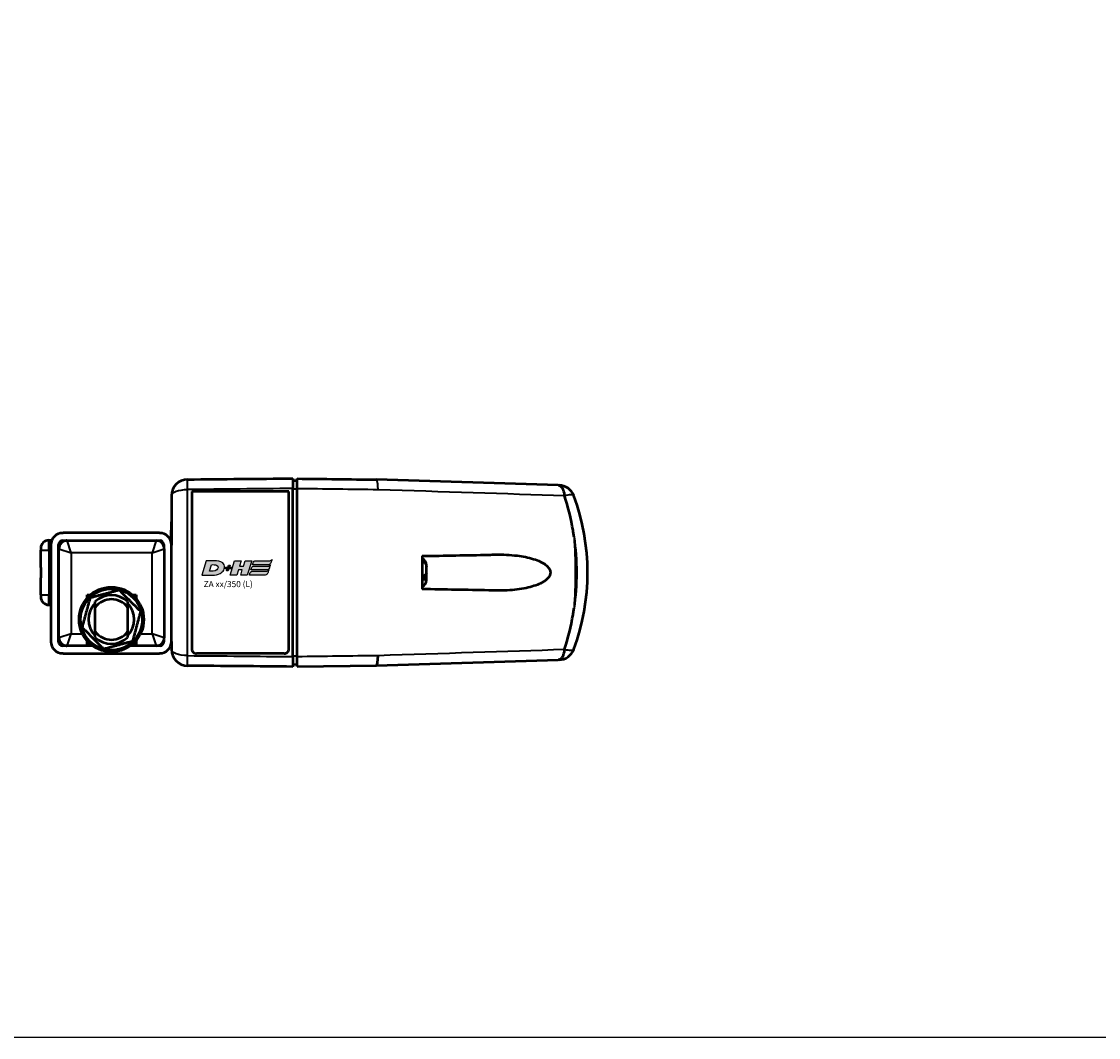
# Model space of a CAD drawing. Units: millimetres. Extents: x -3572 to -1571, y -1845 to 1756.
# Drawn here: x -2838 to -2572, y -1136 to -885 of the extents above; entities that cross this region are included whole.
import ezdxf

# ---------------------------------------------------------------- set-up
doc = ezdxf.new("R2010")
doc.units = ezdxf.units.MM
doc.layers.get('0').update_dxf_attribs({"lineweight": 25})
for name, color, linetype in [('DH_LOGO', 1, 'Continuous'), ('DH_RAHMEN', 124, 'Continuous'), ('DH_SCHRIFT', 2, 'Continuous')]:
    doc.layers.add(name, color=color, linetype=linetype)
doc.layers.add('Sichtbar (ISO)', color=7, linetype='Continuous', lineweight=50)
doc.layers.add('Sichtbar schmal (ISO)', color=3, linetype='Continuous', lineweight=35)
doc.styles.get("Standard").update_dxf_attribs({"font": 'monotxt.shx'})

# ---------------------------------------------------------------- blocks, each defined once
blk = doc.blocks.new('TYPBEZEICHNUNG (L)')
at = {"layer": 'DH_LOGO'}
h = blk.add_hatch(color=256, dxfattribs=at)
edge = h.paths.add_edge_path()
edge.add_spline(control_points=[(5.43, 1.25), (5.63, 1.65), (5.71, 2.13), (5.56, 2.55)], knot_values=[0.375, 0.375, 0.375, 0.375, 0.5, 0.5, 0.5, 0.5], degree=3, periodic=0)
edge.add_spline(control_points=[(5.56, 2.55), (5.23, 3.29), (4.36, 3.5), (3.62, 3.54)], knot_values=[0.5, 0.5, 0.5, 0.5, 0.625, 0.625, 0.625, 0.625], degree=3, periodic=0)
edge.add_spline(control_points=[(3.62, 3.54), (3.62, 3.54), (3.53, 3.54), (3.53, 3.54)], knot_values=[0.625, 0.625, 0.625, 0.625, 0.75, 0.75, 0.75, 0.75], degree=3, periodic=0)
edge.add_spline(control_points=[(3.53, 3.54), (3.53, 3.54), (1.1, 3.54), (1.1, 3.54)], knot_values=[0.75, 0.75, 0.75, 0.75, 0.875, 0.875, 0.875, 0.875], degree=3, periodic=0)
edge.add_spline(control_points=[(1.1, 3.54), (1.1, 3.54), (0, 0), (0, 0)], knot_values=[0.875, 0.875, 0.875, 0.875, 1, 1, 1, 1], degree=3, periodic=0)
edge.add_spline(control_points=[(0, 0), (0, 0), (2.61, 0), (2.61, 0)], knot_values=[0, 0, 0, 0, 0.125, 0.125, 0.125, 0.125], degree=3, periodic=0)
edge.add_spline(control_points=[(2.61, 0), (3.3, 0.01), (3.95, 0.1), (4.56, 0.42)], knot_values=[0.125, 0.125, 0.125, 0.125, 0.25, 0.25, 0.25, 0.25], degree=3, periodic=0)
edge.add_spline(control_points=[(4.56, 0.42), (4.93, 0.64), (5.22, 0.87), (5.43, 1.25)], knot_values=[0.25, 0.25, 0.25, 0.25, 0.375, 0.375, 0.375, 0.375], degree=3, periodic=0)
edge = h.paths.add_edge_path(flags=16)
edge.add_spline(control_points=[(3.67, 2.47), (4.21, 2.21), (4.04, 1.63), (3.68, 1.29)], knot_values=[0.25, 0.25, 0.25, 0.25, 0.5, 0.5, 0.5, 0.5], degree=3, periodic=0)
edge.add_spline(control_points=[(3.68, 1.29), (3.24, 0.87), (2.49, 0.96), (1.93, 0.96)], knot_values=[0.5, 0.5, 0.5, 0.5, 0.75, 0.75, 0.75, 0.75], degree=3, periodic=0)
edge.add_spline(control_points=[(1.93, 0.96), (1.93, 0.96), (2.44, 2.58), (2.44, 2.58)], knot_values=[0.75, 0.75, 0.75, 0.75, 1, 1, 1, 1], degree=3, periodic=0)
edge.add_spline(control_points=[(2.44, 2.58), (2.82, 2.58), (3.31, 2.62), (3.67, 2.47)], knot_values=[0, 0, 0, 0, 0.25, 0.25, 0.25, 0.25], degree=3, periodic=0)
h = blk.add_hatch(color=256, dxfattribs=at)
edge = h.paths.add_edge_path()
edge.add_spline(control_points=[(10, 1.29), (10, 1.29), (9.61, 0), (9.61, 0)], knot_values=[0.583333, 0.583333, 0.583333, 0.583333, 0.666667, 0.666667, 0.666667, 0.666667], degree=3, periodic=0)
edge.add_spline(control_points=[(9.61, 0), (9.61, 0), (11.23, 0), (11.23, 0)], knot_values=[0.5, 0.5, 0.5, 0.5, 0.583333, 0.583333, 0.583333, 0.583333], degree=3, periodic=0)
edge.add_spline(control_points=[(11.23, 0), (11.23, 0), (12.33, 3.54), (12.33, 3.54)], knot_values=[0.416667, 0.416667, 0.416667, 0.416667, 0.5, 0.5, 0.5, 0.5], degree=3, periodic=0)
edge.add_spline(control_points=[(12.33, 3.54), (12.33, 3.54), (10.71, 3.54), (10.71, 3.54)], knot_values=[0.333333, 0.333333, 0.333333, 0.333333, 0.416667, 0.416667, 0.416667, 0.416667], degree=3, periodic=0)
edge.add_spline(control_points=[(10.71, 3.54), (10.71, 3.54), (10.3, 2.25), (10.3, 2.25)], knot_values=[0.25, 0.25, 0.25, 0.25, 0.333333, 0.333333, 0.333333, 0.333333], degree=3, periodic=0)
edge.add_spline(control_points=[(10.3, 2.25), (10.3, 2.25), (9.34, 2.25), (9.34, 2.25)], knot_values=[0.166667, 0.166667, 0.166667, 0.166667, 0.25, 0.25, 0.25, 0.25], degree=3, periodic=0)
edge.add_spline(control_points=[(9.34, 2.25), (9.34, 2.25), (9.74, 3.54), (9.74, 3.54)], knot_values=[0.083333, 0.083333, 0.083333, 0.083333, 0.166667, 0.166667, 0.166667, 0.166667], degree=3, periodic=0)
edge.add_spline(control_points=[(9.74, 3.54), (9.74, 3.54), (8.11, 3.54), (8.11, 3.54)], knot_values=[0, 0, 0, 0, 0.083333, 0.083333, 0.083333, 0.083333], degree=3, periodic=0)
edge.add_spline(control_points=[(8.11, 3.54), (8.11, 3.54), (7.01, 0), (7.01, 0)], knot_values=[0.916667, 0.916667, 0.916667, 0.916667, 1, 1, 1, 1], degree=3, periodic=0)
edge.add_spline(control_points=[(7.01, 0), (7.01, 0), (8.64, 0), (8.64, 0)], knot_values=[0.833333, 0.833333, 0.833333, 0.833333, 0.916667, 0.916667, 0.916667, 0.916667], degree=3, periodic=0)
edge.add_spline(control_points=[(8.64, 0), (8.64, 0), (9.04, 1.29), (9.04, 1.29)], knot_values=[0.75, 0.75, 0.75, 0.75, 0.833333, 0.833333, 0.833333, 0.833333], degree=3, periodic=0)
edge.add_spline(control_points=[(9.04, 1.29), (9.04, 1.29), (10, 1.29), (10, 1.29)], knot_values=[0.666667, 0.666667, 0.666667, 0.666667, 0.75, 0.75, 0.75, 0.75], degree=3, periodic=0)
h = blk.add_hatch(color=256, dxfattribs=at)
edge = h.paths.add_edge_path()
edge.add_spline(control_points=[(12.54, 2.57), (12.54, 2.57), (16.48, 2.58), (16.48, 2.58)], knot_values=[0.875, 0.875, 0.875, 0.875, 1, 1, 1, 1], degree=3, periodic=0)
edge.add_spline(control_points=[(16.48, 2.58), (16.78, 2.58), (16.96, 2.79), (17.08, 3.05)], knot_values=[0.75, 0.75, 0.75, 0.75, 0.875, 0.875, 0.875, 0.875], degree=3, periodic=0)
edge.add_spline(control_points=[(17.08, 3.05), (17.2, 3.3), (17.28, 3.59), (17.37, 3.87)], knot_values=[0.625, 0.625, 0.625, 0.625, 0.75, 0.75, 0.75, 0.75], degree=3, periodic=0)
edge.add_spline(control_points=[(17.37, 3.87), (17.22, 3.75), (17.06, 3.55), (16.85, 3.54)], knot_values=[0.5, 0.5, 0.5, 0.5, 0.625, 0.625, 0.625, 0.625], degree=3, periodic=0)
edge.add_spline(control_points=[(16.85, 3.54), (16.85, 3.54), (13.35, 3.54), (13.35, 3.54)], knot_values=[0.375, 0.375, 0.375, 0.375, 0.5, 0.5, 0.5, 0.5], degree=3, periodic=0)
edge.add_spline(control_points=[(13.35, 3.54), (13.24, 3.54), (13.03, 3.51), (12.91, 3.41)], knot_values=[0.25, 0.25, 0.25, 0.25, 0.375, 0.375, 0.375, 0.375], degree=3, periodic=0)
edge.add_spline(control_points=[(12.91, 3.41), (12.79, 3.31), (12.72, 3.15), (12.68, 3)], knot_values=[0.125, 0.125, 0.125, 0.125, 0.25, 0.25, 0.25, 0.25], degree=3, periodic=0)
edge.add_spline(control_points=[(12.68, 3), (12.68, 3), (12.54, 2.57), (12.54, 2.57)], knot_values=[0, 0, 0, 0, 0.125, 0.125, 0.125, 0.125], degree=3, periodic=0)
h = blk.add_hatch(color=256, dxfattribs=at)
edge = h.paths.add_edge_path()
edge.add_spline(control_points=[(6.43, 1.97), (6.43, 1.97), (5.89, 1.97), (5.89, 1.97)], knot_values=[0.416667, 0.416667, 0.416667, 0.416667, 0.5, 0.5, 0.5, 0.5], degree=3, periodic=0)
edge.add_spline(control_points=[(5.89, 1.97), (5.89, 1.97), (5.76, 1.56), (5.76, 1.56)], knot_values=[0.333333, 0.333333, 0.333333, 0.333333, 0.416667, 0.416667, 0.416667, 0.416667], degree=3, periodic=0)
edge.add_spline(control_points=[(5.76, 1.56), (5.76, 1.56), (6.31, 1.56), (6.31, 1.56)], knot_values=[0.25, 0.25, 0.25, 0.25, 0.333333, 0.333333, 0.333333, 0.333333], degree=3, periodic=0)
edge.add_spline(control_points=[(6.31, 1.56), (6.31, 1.56), (6.14, 1.04), (6.14, 1.04)], knot_values=[0.166667, 0.166667, 0.166667, 0.166667, 0.25, 0.25, 0.25, 0.25], degree=3, periodic=0)
edge.add_spline(control_points=[(6.14, 1.04), (6.14, 1.04), (6.56, 1.04), (6.56, 1.04)], knot_values=[0.083333, 0.083333, 0.083333, 0.083333, 0.166667, 0.166667, 0.166667, 0.166667], degree=3, periodic=0)
edge.add_spline(control_points=[(6.56, 1.04), (6.56, 1.04), (6.72, 1.56), (6.72, 1.56)], knot_values=[0, 0, 0, 0, 0.083333, 0.083333, 0.083333, 0.083333], degree=3, periodic=0)
edge.add_spline(control_points=[(6.72, 1.56), (6.72, 1.56), (7.27, 1.56), (7.27, 1.56)], knot_values=[0.916667, 0.916667, 0.916667, 0.916667, 1, 1, 1, 1], degree=3, periodic=0)
edge.add_spline(control_points=[(7.27, 1.56), (7.27, 1.56), (7.4, 1.97), (7.4, 1.97)], knot_values=[0.833333, 0.833333, 0.833333, 0.833333, 0.916667, 0.916667, 0.916667, 0.916667], degree=3, periodic=0)
edge.add_spline(control_points=[(7.4, 1.97), (7.4, 1.97), (6.85, 1.97), (6.85, 1.97)], knot_values=[0.75, 0.75, 0.75, 0.75, 0.833333, 0.833333, 0.833333, 0.833333], degree=3, periodic=0)
edge.add_spline(control_points=[(6.85, 1.97), (6.85, 1.97), (7.01, 2.49), (7.01, 2.49)], knot_values=[0.666667, 0.666667, 0.666667, 0.666667, 0.75, 0.75, 0.75, 0.75], degree=3, periodic=0)
edge.add_spline(control_points=[(7.01, 2.49), (7.01, 2.49), (6.59, 2.49), (6.59, 2.49)], knot_values=[0.583333, 0.583333, 0.583333, 0.583333, 0.666667, 0.666667, 0.666667, 0.666667], degree=3, periodic=0)
edge.add_spline(control_points=[(6.59, 2.49), (6.59, 2.49), (6.43, 1.97), (6.43, 1.97)], knot_values=[0.5, 0.5, 0.5, 0.5, 0.583333, 0.583333, 0.583333, 0.583333], degree=3, periodic=0)
h = blk.add_hatch(color=256, dxfattribs=at)
edge = h.paths.add_edge_path()
edge.add_spline(control_points=[(16.05, 0.97), (16.05, 0.97), (12.55, 0.96), (12.55, 0.96)], knot_values=[0.375, 0.375, 0.375, 0.375, 0.5, 0.5, 0.5, 0.5], degree=3, periodic=0)
edge.add_spline(control_points=[(12.55, 0.96), (12.44, 0.96), (12.23, 0.94), (12.11, 0.84)], knot_values=[0.25, 0.25, 0.25, 0.25, 0.375, 0.375, 0.375, 0.375], degree=3, periodic=0)
edge.add_spline(control_points=[(12.11, 0.84), (11.99, 0.74), (11.93, 0.58), (11.88, 0.42)], knot_values=[0.125, 0.125, 0.125, 0.125, 0.25, 0.25, 0.25, 0.25], degree=3, periodic=0)
edge.add_spline(control_points=[(11.88, 0.42), (11.88, 0.42), (11.75, 0), (11.75, 0)], knot_values=[0, 0, 0, 0, 0.125, 0.125, 0.125, 0.125], degree=3, periodic=0)
edge.add_spline(control_points=[(11.75, 0), (11.75, 0), (15.68, 0), (15.68, 0)], knot_values=[0.875, 0.875, 0.875, 0.875, 1, 1, 1, 1], degree=3, periodic=0)
edge.add_spline(control_points=[(15.68, 0), (15.98, 0), (16.17, 0.21), (16.29, 0.47)], knot_values=[0.75, 0.75, 0.75, 0.75, 0.875, 0.875, 0.875, 0.875], degree=3, periodic=0)
edge.add_spline(control_points=[(16.29, 0.47), (16.4, 0.73), (16.48, 1.02), (16.57, 1.3)], knot_values=[0.625, 0.625, 0.625, 0.625, 0.75, 0.75, 0.75, 0.75], degree=3, periodic=0)
edge.add_spline(control_points=[(16.57, 1.3), (16.43, 1.18), (16.26, 0.98), (16.05, 0.97)], knot_values=[0.5, 0.5, 0.5, 0.5, 0.625, 0.625, 0.625, 0.625], degree=3, periodic=0)
h = blk.add_hatch(color=256, dxfattribs=at)
edge = h.paths.add_edge_path()
edge.add_spline(control_points=[(16.45, 2.25), (16.45, 2.25), (12.95, 2.25), (12.95, 2.25)], knot_values=[0.375, 0.375, 0.375, 0.375, 0.5, 0.5, 0.5, 0.5], degree=3, periodic=0)
edge.add_spline(control_points=[(12.95, 2.25), (12.84, 2.25), (12.63, 2.22), (12.51, 2.13)], knot_values=[0.25, 0.25, 0.25, 0.25, 0.375, 0.375, 0.375, 0.375], degree=3, periodic=0)
edge.add_spline(control_points=[(12.51, 2.13), (12.39, 2.02), (12.33, 1.86), (12.28, 1.71)], knot_values=[0.125, 0.125, 0.125, 0.125, 0.25, 0.25, 0.25, 0.25], degree=3, periodic=0)
edge.add_spline(control_points=[(12.28, 1.71), (12.28, 1.71), (12.15, 1.29), (12.15, 1.29)], knot_values=[0, 0, 0, 0, 0.125, 0.125, 0.125, 0.125], degree=3, periodic=0)
edge.add_spline(control_points=[(12.15, 1.29), (12.15, 1.29), (16.08, 1.29), (16.08, 1.29)], knot_values=[0.875, 0.875, 0.875, 0.875, 1, 1, 1, 1], degree=3, periodic=0)
edge.add_spline(control_points=[(16.08, 1.29), (16.38, 1.29), (16.56, 1.5), (16.69, 1.76)], knot_values=[0.75, 0.75, 0.75, 0.75, 0.875, 0.875, 0.875, 0.875], degree=3, periodic=0)
edge.add_spline(control_points=[(16.69, 1.76), (16.8, 2.01), (16.88, 2.31), (16.97, 2.58)], knot_values=[0.625, 0.625, 0.625, 0.625, 0.75, 0.75, 0.75, 0.75], degree=3, periodic=0)
edge.add_spline(control_points=[(16.97, 2.58), (16.82, 2.47), (16.66, 2.26), (16.45, 2.25)], knot_values=[0.5, 0.5, 0.5, 0.5, 0.625, 0.625, 0.625, 0.625], degree=3, periodic=0)
for points in [[(1.1, 3.54), (1.1, 3.54), (0, 0), (0, 0)], [(1.1, 3.54), (1.1, 3.54), (0, 0), (0, 0)], [(3.53, 3.54), (3.53, 3.54), (1.1, 3.54), (1.1, 3.54)], [(3.53, 3.54), (3.53, 3.54), (1.1, 3.54), (1.1, 3.54)], [(3.62, 3.54), (3.62, 3.54), (3.53, 3.54), (3.53, 3.54)], [(3.62, 3.54), (3.62, 3.54), (3.53, 3.54), (3.53, 3.54)], [(5.56, 2.55), (5.23, 3.29), (4.36, 3.5), (3.62, 3.54)], [(5.56, 2.55), (5.23, 3.29), (4.36, 3.5), (3.62, 3.54)], [(7.01, 0), (7.01, 0), (8.11, 3.54), (8.11, 3.54)], [(8.11, 3.54), (8.11, 3.54), (9.74, 3.54), (9.74, 3.54)], [(9.74, 3.54), (9.74, 3.54), (9.34, 2.25), (9.34, 2.25)], [(10.3, 2.25), (10.3, 2.25), (10.71, 3.54), (10.71, 3.54)], [(10.71, 3.54), (10.71, 3.54), (12.33, 3.54), (12.33, 3.54)], [(12.33, 3.54), (12.33, 3.54), (11.23, 0), (11.23, 0)], [(12.54, 2.57), (12.54, 2.57), (12.68, 3), (12.68, 3)], [(12.54, 2.57), (12.54, 2.57), (12.68, 3), (12.68, 3)], [(12.68, 3), (12.72, 3.15), (12.79, 3.31), (12.91, 3.41)], [(12.68, 3), (12.72, 3.15), (12.79, 3.31), (12.91, 3.41)], [(12.91, 3.41), (13.03, 3.51), (13.24, 3.54), (13.35, 3.54)], [(12.91, 3.41), (13.03, 3.51), (13.24, 3.54), (13.35, 3.54)], [(13.35, 3.54), (13.35, 3.54), (16.85, 3.54), (16.85, 3.54)], [(13.35, 3.54), (13.35, 3.54), (16.85, 3.54), (16.85, 3.54)], [(17.08, 3.05), (16.96, 2.79), (16.78, 2.58), (16.48, 2.58)], [(17.08, 3.05), (16.96, 2.79), (16.78, 2.58), (16.48, 2.58)], [(16.85, 3.54), (17.06, 3.55), (17.22, 3.75), (17.37, 3.87)], [(16.85, 3.54), (17.06, 3.55), (17.22, 3.75), (17.37, 3.87)], [(17.37, 3.87), (17.28, 3.59), (17.2, 3.3), (17.08, 3.05)], [(17.37, 3.87), (17.28, 3.59), (17.2, 3.3), (17.08, 3.05)], [(0, 0), (0, 0), (2.61, 0), (2.61, 0)], [(0, 0), (0, 0), (2.61, 0), (2.61, 0)], [(1.93, 0.96), (1.93, 0.96), (2.44, 2.58), (2.44, 2.58)], [(1.93, 0.96), (1.93, 0.96), (2.44, 2.58), (2.44, 2.58)], [(3.68, 1.29), (3.24, 0.87), (2.49, 0.96), (1.93, 0.96)], [(3.68, 1.29), (3.24, 0.87), (2.49, 0.96), (1.93, 0.96)], [(2.44, 2.58), (2.82, 2.58), (3.31, 2.62), (3.67, 2.47)], [(2.44, 2.58), (2.82, 2.58), (3.31, 2.62), (3.67, 2.47)], [(2.61, 0), (3.3, 0.01), (3.95, 0.1), (4.56, 0.42)], [(2.61, 0), (3.3, 0.01), (3.95, 0.1), (4.56, 0.42)], [(3.67, 2.47), (4.21, 2.21), (4.04, 1.63), (3.68, 1.29)], [(3.67, 2.47), (4.21, 2.21), (4.04, 1.63), (3.68, 1.29)], [(4.56, 0.42), (4.93, 0.64), (5.22, 0.87), (5.43, 1.25)], [(4.56, 0.42), (4.93, 0.64), (5.22, 0.87), (5.43, 1.25)], [(5.43, 1.25), (5.63, 1.65), (5.71, 2.13), (5.56, 2.55)], [(5.43, 1.25), (5.63, 1.65), (5.71, 2.13), (5.56, 2.55)], [(5.76, 1.56), (5.76, 1.56), (5.89, 1.97), (5.89, 1.97)], [(6.31, 1.56), (6.31, 1.56), (5.76, 1.56), (5.76, 1.56)], [(5.89, 1.97), (5.89, 1.97), (6.43, 1.97), (6.43, 1.97)], [(6.14, 1.04), (6.14, 1.04), (6.31, 1.56), (6.31, 1.56)], [(6.56, 1.04), (6.56, 1.04), (6.14, 1.04), (6.14, 1.04)], [(6.43, 1.97), (6.43, 1.97), (6.59, 2.49), (6.59, 2.49)], [(6.72, 1.56), (6.72, 1.56), (6.56, 1.04), (6.56, 1.04)], [(6.59, 2.49), (6.59, 2.49), (7.01, 2.49), (7.01, 2.49)], [(7.27, 1.56), (7.27, 1.56), (6.72, 1.56), (6.72, 1.56)], [(7.01, 2.49), (7.01, 2.49), (6.85, 1.97), (6.85, 1.97)], [(6.85, 1.97), (6.85, 1.97), (7.4, 1.97), (7.4, 1.97)], [(8.64, 0), (8.64, 0), (7.01, 0), (7.01, 0)], [(7.4, 1.97), (7.4, 1.97), (7.27, 1.56), (7.27, 1.56)], [(9.04, 1.29), (9.04, 1.29), (8.64, 0), (8.64, 0)], [(10, 1.29), (10, 1.29), (9.04, 1.29), (9.04, 1.29)], [(9.34, 2.25), (9.34, 2.25), (10.3, 2.25), (10.3, 2.25)], [(9.61, 0), (9.61, 0), (10, 1.29), (10, 1.29)], [(11.23, 0), (11.23, 0), (9.61, 0), (9.61, 0)], [(11.75, 0), (11.75, 0), (11.88, 0.42), (11.88, 0.42)], [(11.75, 0), (11.75, 0), (11.88, 0.42), (11.88, 0.42)], [(15.68, 0), (15.68, 0), (11.75, 0), (11.75, 0)], [(15.68, 0), (15.68, 0), (11.75, 0), (11.75, 0)], [(11.88, 0.42), (11.93, 0.58), (11.99, 0.74), (12.11, 0.84)], [(11.88, 0.42), (11.93, 0.58), (11.99, 0.74), (12.11, 0.84)], [(12.11, 0.84), (12.23, 0.94), (12.44, 0.96), (12.55, 0.96)], [(12.11, 0.84), (12.23, 0.94), (12.44, 0.96), (12.55, 0.96)], [(12.15, 1.29), (12.15, 1.29), (12.28, 1.71), (12.28, 1.71)], [(12.15, 1.29), (12.15, 1.29), (12.28, 1.71), (12.28, 1.71)], [(16.08, 1.29), (16.08, 1.29), (12.15, 1.29), (12.15, 1.29)], [(16.08, 1.29), (16.08, 1.29), (12.15, 1.29), (12.15, 1.29)], [(12.28, 1.71), (12.33, 1.86), (12.39, 2.02), (12.51, 2.13)], [(12.28, 1.71), (12.33, 1.86), (12.39, 2.02), (12.51, 2.13)], [(12.51, 2.13), (12.63, 2.22), (12.84, 2.25), (12.95, 2.25)], [(12.51, 2.13), (12.63, 2.22), (12.84, 2.25), (12.95, 2.25)], [(16.48, 2.58), (16.48, 2.58), (12.54, 2.57), (12.54, 2.57)], [(16.48, 2.58), (16.48, 2.58), (12.54, 2.57), (12.54, 2.57)], [(12.55, 0.96), (12.55, 0.96), (16.05, 0.97), (16.05, 0.97)], [(12.55, 0.96), (12.55, 0.96), (16.05, 0.97), (16.05, 0.97)], [(12.95, 2.25), (12.95, 2.25), (16.45, 2.25), (16.45, 2.25)], [(12.95, 2.25), (12.95, 2.25), (16.45, 2.25), (16.45, 2.25)], [(16.29, 0.47), (16.17, 0.21), (15.98, 0), (15.68, 0)], [(16.29, 0.47), (16.17, 0.21), (15.98, 0), (15.68, 0)], [(16.05, 0.97), (16.26, 0.98), (16.43, 1.18), (16.57, 1.3)], [(16.05, 0.97), (16.26, 0.98), (16.43, 1.18), (16.57, 1.3)], [(16.69, 1.76), (16.56, 1.5), (16.38, 1.29), (16.08, 1.29)], [(16.69, 1.76), (16.56, 1.5), (16.38, 1.29), (16.08, 1.29)], [(16.57, 1.3), (16.48, 1.02), (16.4, 0.73), (16.29, 0.47)], [(16.57, 1.3), (16.48, 1.02), (16.4, 0.73), (16.29, 0.47)], [(16.45, 2.25), (16.66, 2.26), (16.82, 2.47), (16.97, 2.58)], [(16.45, 2.25), (16.66, 2.26), (16.82, 2.47), (16.97, 2.58)], [(16.97, 2.58), (16.88, 2.31), (16.8, 2.01), (16.69, 1.76)], [(16.97, 2.58), (16.88, 2.31), (16.8, 2.01), (16.69, 1.76)]]:
    blk.add_open_spline(points, degree=3, dxfattribs=at)
at = {"layer": 'DH_SCHRIFT'}
blk.add_text('ZA xx/350 (L)', height=1.5, dxfattribs=at).set_placement((0.46, -2.97))
blk = doc.blocks.new('ZAxx-350-OT_l   (T)')
at = {"layer": 'Sichtbar (ISO)'}
for p, q in [((44.9, 27.85), (45.9, 27.87)), ((110.44, 26.69), (65.5, 28.07)), ((14.9, 24.12), (14.9, 11.9)), ((19.9, 25.14), (19.9, -13.8)), ((43.9, 25.14), (19.9, 25.14)), ((43.9, -13.8), (43.9, 25.14)), ((44.9, -15.66), (44.9, 25.86)), ((14.8, 17.6), (14.8, 15.6)), ((14.9, 17.6), (14.8, 17.6)), ((-12.65, 14.9), (-11.9, 14.9)), ((-12.65, 14.9), (-12.65, 14.8)), ((11.9, 14.9), (-11.9, 14.9)), ((11.9, 14.9), (12.65, 14.9)), ((12.65, 14.9), (12.65, 14.8)), ((14.8, 12.67), (14.8, 15.6)), ((-17.4, 11.1), (-17.4, 10.6)), ((-15.4, 13.1), (-14.9, 13.1)), ((-14.9, 11.9), (-14.9, 13.1)), ((-14.9, 13.1), (-14.65, 13.1)), ((-14.9, 11.9), (-14.9, -11.9)), ((-13, -12), (-13, 12)), ((-12.9, -11), (-12.9, 11)), ((-12.7, 12.05), (-12.7, 12.71)), ((-12, 13), (-10.9, 13)), ((-11.08, 13), (-11.11, 13)), ((-11.05, 13), (-11.05, 13)), ((-10.9, 13), (11.1, 13)), ((11.1, 13), (12, 13)), ((13, 12), (13, 11.62)), ((13, 10.97), (13, 10.97)), ((13.1, 11), (13.1, -11)), ((14.9, -11.9), (14.9, 11.9)), ((-17.4, 6.38), (-17.4, 10.6)), ((-17.4, 6.38), (-17.4, 3.82)), ((77.85, 6.89), (77.85, 6.9)), ((77.85, 6.49), (77.85, 6.89)), ((77.85, 4.88), (77.85, 6.49)), ((-17.4, -0.4), (-17.4, 3.82)), ((77.85, 4.44), (77.54, 4.44)), ((77.85, 4.84), (77.85, 4.88)), ((77.85, 4.84), (77.85, 4.84)), ((77.85, 4.44), (77.85, 4.84)), ((77.85, 3.96), (77.85, 4.44)), ((77.85, 3.3), (77.85, 3.96)), ((-17.4, -0.4), (-17.4, -0.9)), ((-5.95, -0.4), (-5.14, -0.4)), ((-5.95, -0.49), (-5.95, -0.4)), ((-5.95, -1.2), (-5.95, -0.49)), ((-5.24, -0.49), (-5.95, -0.49)), ((5.24, -0.4), (6.15, -0.4)), ((6.05, -0.49), (5.34, -0.49)), ((5.95, -0.49), (5.95, -0.4)), ((6.05, -0.49), (6.05, -0.4)), ((6.05, -0.49), (6.05, -1.2)), ((6.15, -0.4), (6.15, -1.31)), ((-15.4, -2.9), (-14.9, -2.9)), ((-3.95, -9.49), (-3.95, -3.49)), ((4.05, -3.49), (4.05, -9.49)), ((-10.9, -13), (-12, -13)), ((-11.05, -13), (-11.05, -13)), ((-5.95, -13), (-10.9, -13)), ((-5.95, -12.49), (-5.95, -11.78)), ((-5.95, -13), (-5.95, -12.49)), ((-5.24, -12.49), (-5.95, -12.49)), ((-4.6, -13), (-5.95, -13)), ((6.15, -13), (4.7, -13)), ((6.05, -12.49), (5.34, -12.49)), ((6.05, -11.78), (6.05, -12.49)), ((6.05, -13), (6.05, -12.49)), ((6.15, -11.67), (6.15, -13)), ((11.1, -13), (6.15, -13)), ((12, -13), (11.1, -13)), ((12.87, -12.49), (12.43, -12.49)), ((13, -10.97), (13, -10.97)), ((13, -11.61), (13, -12)), ((14.9, -11.9), (14.9, -13.92)), ((-12.65, -14.9), (-12.65, -14.8)), ((-11.9, -14.9), (-12.65, -14.9)), ((-11.9, -14.9), (11.9, -14.9)), ((12.65, -14.9), (11.9, -14.9)), ((12.65, -14.9), (12.65, -14.8)), ((42.7, -14.93), (21.1, -14.93)), ((45.9, -17.67), (44.9, -17.65)), ((45.9, -18.11), (65.5, -17.87)), ((65.5, -17.87), (110.44, -16.49))]:
    blk.add_line(p, q, dxfattribs=at)
for radius in [8, 7.6]:
    blk.add_circle((0.05, -6.49), radius, dxfattribs=at)
for centre, radius, start, end in [((18.9, 24.12), 4, 90.5, 180), ((110.53, 22.68), 4, 20.167, 88.239), ((62.66, 5.1), 55, 339.833, 20.167), ((-11.9, 11.9), 3, 90, 180), ((11.9, 11.9), 3, 0, 90), ((-15.4, 11.1), 2, 90, 180), ((-12, 12), 1, 90, 180), ((-11, 11), 2, 90, 180), ((-10.9, 11), 2, 90, 180), ((-11.1, 11), 2, 90, 90.2904), ((11, 11), 2, 87.1573, 87.1576), ((11.1, 11), 2, 0, 90), ((12, 12), 1, 0, 90), ((75.85, 6.9), 2, 0, 61.6406), ((75.85, 3.3), 2, 298.3594, 0), ((-15.4, -0.9), 2, 180, 270), ((0.05, -6.49), 5.65, 135.0696, 224.9304), ((0.05, -6.49), 6, 48.1897, 131.8103), ((0.05, -6.49), 5, 36.8699, 143.1301), ((0.05, -6.49), 5.65, 315.0696, 44.9304), ((0.05, -6.49), 4, 179.6324, 180.3676), ((0.05, -6.49), 4, 359.6324, 0.3676), ((0.05, -6.49), 5, 216.8699, 323.1301), ((-11.9, -11.9), 3, 180, 270), ((-11, -11), 2, 180, 270), ((-11.1, -11), 2, 198.1949, 270), ((-12, -12), 1, 180, 270), ((-10.9, -11), 2, 180, 270), ((0.05, -6.49), 6, 228.1897, 311.8103), ((11.1, -11), 2, 270, 0), ((11, -11), 2, 272.8423, 272.8427), ((11.9, -11.9), 3, 270, 0), ((12, -12), 1, 270, 0), ((18.9, -13.92), 4, 180, 269.5), ((110.53, -12.48), 4, 271.761, 339.833)]:
    blk.add_arc(centre, radius, start, end, dxfattribs=at)
at = {"layer": 'Sichtbar (ISO)', "extrusion": (0, 0, -1)}
for centre, major_axis, start_param, end_param in [((228.61, 22.93), (-163.11, 5.14), 6.280466, 6.283185), ((456.59, -5.55), (-391.09, -12.32), 0, 0.001756)]:
    blk.add_ellipse(centre, major_axis=major_axis, ratio=0.00001, start_param=start_param, end_param=end_param, dxfattribs=at)
at = {"layer": 'Sichtbar (ISO)'}
for points in [[(18.87, 28.12), (27.54, 28.2), (36.22, 28.27), (44.9, 28.35)], [(45.9, 28.31), (52.45, 28.23), (58.98, 28.15), (65.5, 28.07)], [(110.44, 26.69), (110.45, 26.69), (110.45, 26.69), (110.45, 26.69)], [(111.98, 24.11), (111.98, 24.09), (111.98, 24.08), (111.99, 24.06)], [(76.8, 9.2), (82.38, 9.3), (87.91, 9.39), (93.25, 9.49)], [(93.25, 0.71), (87.91, 0.81), (82.38, 0.9), (76.8, 1)], [(114.25, -4.2), (114.27, -4.05), (114.3, -3.89), (114.32, -3.73)], [(65.89, -16.08), (65.9, -15.86), (65.91, -15.62), (65.92, -15.37)], [(65.92, -15.37), (65.92, -15.37), (65.92, -15.36), (65.92, -15.36)], [(111.66, -15.22), (111.62, -15.33), (111.58, -15.44), (111.53, -15.54)], [(111.98, -13.91), (111.91, -14.39), (111.8, -14.84), (111.66, -15.22)], [(111.99, -13.86), (111.98, -13.88), (111.98, -13.89), (111.98, -13.91)], [(44.9, -18.15), (36.22, -18.07), (27.54, -18), (18.87, -17.92)], [(110.45, -16.49), (110.45, -16.49), (110.45, -16.49), (110.44, -16.49)]]:
    blk.add_open_spline(points, degree=3, dxfattribs=at)
for points, knots in [([(44.9, 28.35), (44.9, 28.35), (44.9, 28.29), (44.9, 28.06), (44.9, 27.89), (44.9, 27.4), (44.9, 27.11), (44.9, 26.57), (44.9, 26.23), (44.9, 25.86)], [0, 0, 0, 0, 0.1182704, 0.1182704, 0.2364834, 0.2364834, 0.3814689, 0.3814689, 0.5708922, 0.5708922, 0.5708922, 0.5708922]), ([(45.9, 25.82), (45.9, 26.18), (45.9, 26.52), (45.9, 27.06), (45.9, 27.36), (45.9, 27.85), (45.9, 28.02), (45.9, 28.25), (45.9, 28.31), (45.9, 28.31)], [0, 0, 0, 0, 0.1183671, 0.1183671, 0.2088888, 0.2088888, 0.2829033, 0.2829033, 0.3569569, 0.3569569, 0.3569569, 0.3569569]), ([(110.44, 26.69), (110.49, 26.69), (110.6, 26.68), (110.65, 26.68), (110.65, 26.68)], [0.00807698, 0.00807698, 0.00807698, 0.00807698, 0.0244474, 0.05370553, 0.05370553, 0.05370553, 0.05370553]), ([(110.45, 26.69), (110.52, 26.68), (110.59, 26.67), (110.65, 26.65), (110.72, 26.63), (110.78, 26.61), (110.84, 26.58), (110.95, 26.51), (111.05, 26.43), (111.15, 26.32), (111.29, 26.17), (111.42, 25.97), (111.53, 25.74), (111.58, 25.64), (111.62, 25.53), (111.66, 25.42), (111.8, 25.04), (111.91, 24.59), (111.98, 24.11)], [-0.4776974, -0.4776974, -0.4776974, -0.4776974, -0.4329462, -0.4329462, -0.4329462, -0.3905016, -0.3905016, -0.3905016, -0.312308, -0.312308, -0.312308, -0.2027605, -0.2027605, -0.2027605, -0.156257, -0.156257, -0.156257, 0, 0, 0, 0]), ([(45.9, -15.62), (45.9, -12.56), (45.9, -9.13), (45.9, -2), (45.9, 1.71), (45.9, 5.1), (45.9, 8.49), (45.9, 12.2), (45.9, 19.33), (45.9, 22.76), (45.9, 25.82)], [-2.000587, -2.000587, -2.000587, -2.000587, -1.018084, -1.018084, 0, 0, 0, 1.018084, 1.018084, 2.000587, 2.000587, 2.000587, 2.000587]), ([(114.32, 13.94), (114.3, 14.09), (114.27, 14.25), (114.25, 14.4), (114.2, 14.76), (114.14, 15.11), (114.08, 15.46), (113.59, 18.41), (112.88, 21.29), (111.99, 24.06)], [-0.047408, -0.047408, -0.047408, -0.047408, 0, 0, 0, 0.108397, 0.108397, 0.108397, 1.012683, 1.012683, 1.012683, 1.012683]), ([(76.8, 9.2), (76.8, 7.8), (76.8, 6.43), (76.8, 5.1), (76.8, 3.77), (76.8, 2.4), (76.8, 1)], [-0.397927, -0.397927, -0.397927, -0.397927, 0, 0, 0, 0.397927, 0.397927, 0.397927, 0.397927]), ([(77.85, 6.89), (77.85, 7.12), (77.79, 7.4), (77.6, 7.83), (77.43, 8.06), (77.25, 8.23), (77.25, 8.23), (77.24, 8.24)], [-1.7102343, -1.7102343, -1.7102343, -1.7102343, -1.6334069, -1.6334069, -1.5586495, -1.5586495, -1.5558743, -1.5558743, -1.5558743, -1.5558743]), ([(77.24, 8.24), (77.27, 8.17), (77.28, 8.1), (77.28, 8.04), (77.28, 7.98), (77.27, 7.91), (77.24, 7.84)], [-0.04735453, -0.04735453, -0.04735453, -0.04735453, 0, 0, 0, 0.04735453, 0.04735453, 0.04735453, 0.04735453]), ([(93.25, 9.49), (93.84, 9.52), (94.43, 9.54), (96.75, 9.57), (98.53, 9.49), (101.6, 9.12), (103.03, 8.85), (105.58, 8.05), (106.57, 7.57), (107.6, 6.79), (107.92, 6.49), (108.29, 5.92), (108.4, 5.69), (108.49, 5.23), (108.49, 5.02), (108.42, 4.6), (108.34, 4.39), (108.07, 3.91), (107.86, 3.66), (107.16, 3.02), (106.57, 2.67), (105.07, 1.96), (103.89, 1.57), (100.98, 0.97), (99.39, 0.79), (96.34, 0.63), (94.79, 0.63), (93.25, 0.71)], [1.232644, 1.232644, 1.232644, 1.232644, 1.358495, 1.358495, 1.733227, 1.733227, 2.029402, 2.029402, 2.312714, 2.312714, 2.445551, 2.445551, 2.524686, 2.524686, 2.588981, 2.588981, 2.656344, 2.656344, 2.754985, 2.754985, 2.949348, 2.949348, 3.26951, 3.26951, 3.604646, 3.604646, 3.930977, 3.930977, 3.930977, 3.930977]), ([(77.24, 7.84), (77.25, 7.84), (77.25, 7.83), (77.43, 7.66), (77.6, 7.43), (77.79, 7), (77.85, 6.73), (77.85, 6.49)], [-0.3254005, -0.3254005, -0.3254005, -0.3254005, -0.3226253, -0.3226253, -0.2478679, -0.2478679, -0.1710405, -0.1710405, -0.1710405, -0.1710405]), ([(77.85, 4.88), (77.85, 4.78), (77.79, 4.66), (77.6, 4.47), (77.43, 4.37), (77.25, 4.3), (77.25, 4.3), (77.24, 4.3)], [-1.7102343, -1.7102343, -1.7102343, -1.7102343, -1.6334069, -1.6334069, -1.5586495, -1.5586495, -1.5558743, -1.5558743, -1.5558743, -1.5558743]), ([(77.24, 4.3), (77.27, 4.14), (77.28, 3.98), (77.28, 3.84), (77.28, 3.69), (77.27, 3.53), (77.24, 3.38)], [-0.04735453, -0.04735453, -0.04735453, -0.04735453, 0, 0, 0, 0.04735453, 0.04735453, 0.04735453, 0.04735453]), ([(77.24, 3.38), (77.25, 3.38), (77.25, 3.38), (77.43, 3.46), (77.6, 3.55), (77.79, 3.74), (77.85, 3.86), (77.85, 3.96)], [-0.3254005, -0.3254005, -0.3254005, -0.3254005, -0.3226253, -0.3226253, -0.2478679, -0.2478679, -0.1710405, -0.1710405, -0.1710405, -0.1710405]), ([(111.99, -13.86), (112.88, -11.09), (113.59, -8.21), (114.08, -5.26), (114.14, -4.91), (114.2, -4.56), (114.25, -4.2)], [0.470392, 0.470392, 0.470392, 0.470392, 1.374929, 1.374929, 1.374929, 1.483356, 1.483356, 1.483356, 1.483356]), ([(19.9, -13.8), (19.9, -13.94), (19.93, -14.09), (20.05, -14.37), (20.15, -14.5), (20.36, -14.7), (20.49, -14.78), (20.79, -14.9), (20.95, -14.93), (21.1, -14.93)], [0.5434519, 0.5434519, 0.5434519, 0.5434519, 0.5888797, 0.5888797, 0.6343075, 0.6343075, 0.6795055, 0.6795055, 0.7247036, 0.7247036, 0.7247036, 0.7247036]), ([(42.7, -14.93), (42.85, -14.93), (43.01, -14.9), (43.31, -14.78), (43.44, -14.7), (43.66, -14.5), (43.75, -14.37), (43.87, -14.09), (43.9, -13.94), (43.9, -13.8)], [0.3623518, 0.3623518, 0.3623518, 0.3623518, 0.4076085, 0.4076085, 0.4528653, 0.4528653, 0.4982344, 0.4982344, 0.5436035, 0.5436035, 0.5436035, 0.5436035]), ([(44.9, -15.66), (44.9, -16.02), (44.9, -16.37), (44.9, -16.98), (44.9, -17.25), (44.9, -17.74), (44.9, -17.89), (44.9, -18.09), (44.9, -18.15), (44.9, -18.15)], [0, 0, 0, 0, 0.1182705, 0.1182705, 0.2364834, 0.2364834, 0.381469, 0.381469, 0.570892, 0.570892, 0.570892, 0.570892]), ([(45.9, -18.11), (45.9, -18.11), (45.9, -18.05), (45.9, -17.82), (45.9, -17.65), (45.9, -17.16), (45.9, -16.87), (45.9, -16.33), (45.9, -15.98), (45.9, -15.62)], [0, 0, 0, 0, 0.1183468, 0.1183468, 0.2366314, 0.2366314, 0.3817178, 0.3817178, 0.5712921, 0.5712921, 0.5712921, 0.5712921]), ([(111.53, -15.54), (111.42, -15.77), (111.29, -15.97), (111.15, -16.12), (111.05, -16.23), (110.95, -16.31), (110.84, -16.38)], [-0.2731676, -0.2731676, -0.2731676, -0.2731676, -0.1643251, -0.1643251, -0.1643251, -0.0866347, -0.0866347, -0.0866347, -0.0866347]), ([(65.5, -17.87), (65.57, -17.87), (65.63, -17.76), (65.69, -17.56), (65.73, -17.41), (65.77, -17.22), (65.8, -16.98)], [0, 0, 0, 0, 0.1562554, 0.1562554, 0.1562554, 0.2715118, 0.2715118, 0.2715118, 0.2715118]), ([(65.8, -16.98), (65.81, -16.89), (65.82, -16.8), (65.83, -16.71), (65.85, -16.52), (65.87, -16.31), (65.89, -16.08)], [0.2715118, 0.2715118, 0.2715118, 0.2715118, 0.3125192, 0.3125192, 0.3125192, 0.3932161, 0.3932161, 0.3932161, 0.3932161]), ([(110.65, -16.48), (110.65, -16.48), (110.6, -16.48), (110.49, -16.49), (110.44, -16.49)], [0, 0, 0, 0, 0.02925813, 0.04562854, 0.04562854, 0.04562854, 0.04562854]), ([(110.84, -16.38), (110.78, -16.41), (110.72, -16.43), (110.65, -16.45), (110.59, -16.47), (110.52, -16.48), (110.45, -16.49)], [-0.08663466, -0.08663466, -0.08663466, -0.08663466, -0.04446327, -0.04446327, -0.04446327, 0, 0, 0, 0])]:
    blk.add_open_spline(points, degree=3, knots=knots, dxfattribs=at)
for points, weights in [([(2, 0.76), (-1.62, -0.21), (-5.25, -1.17)], [1, 1.15470053838, 1]), ([(7.3, -4.56), (4.65, -1.9), (2, 0.76)], [1, 1.15470053838, 1]), ([(-5.25, -1.17), (-6.23, -4.8), (-7.2, -8.42)], [1, 1.15470053838, 1]), ([(-3.95, -3.49), (-3.95, -2.82), (-3.95, -2.02)], [1, 1.00907742727, 1]), ([(4.05, -2.02), (4.05, -2.82), (4.05, -3.49)], [1, 1.00907742727, 1]), ([(5.35, -11.81), (6.33, -8.18), (7.3, -4.56)], [1, 1.15470053838, 1]), ([(-7.2, -8.42), (-4.55, -11.08), (-1.9, -13.74)], [1, 1.15470053838, 1]), ([(-3.95, -10.96), (-3.95, -10.16), (-3.95, -9.49)], [1, 1.00907742727, 1]), ([(4.05, -9.49), (4.05, -10.16), (4.05, -10.96)], [1, 1.00907742727, 1]), ([(-1.9, -13.74), (1.72, -12.77), (5.35, -11.81)], [1, 1.15470053838, 1])]:
    blk.add_rational_spline(points, weights, degree=2, dxfattribs=at)
at = {"layer": 'Sichtbar schmal (ISO)'}
for p, q in [((18.87, -15.42), (18.87, 25.62)), ((45.9, 25.68), (44.9, 25.67)), ((14.9, 15.6), (14.8, 15.6)), ((-15.4, 10.6), (-15.4, 13.1)), ((-12.9, 11), (-9.9, 10)), ((-9.9, 10), (-10.9, 13)), ((11.1, 13), (10.1, 10)), ((10.1, 10), (13.1, 11)), ((-17.4, 10.6), (-15.4, 10.6)), ((-15.4, 10.6), (-15.4, -0.4)), ((-15.4, 10.6), (-14.9, 10.6)), ((10.1, 10), (-9.9, 10)), ((-9.9, 10), (-9.9, -10)), ((10.1, -10), (10.1, 10)), ((-17.4, -0.4), (-15.4, -0.4)), ((-15.4, -2.9), (-15.4, -0.4)), ((-15.4, -0.4), (-14.9, -0.4)), ((-9.9, -10), (-12.9, -11)), ((-10.9, -13), (-9.9, -10)), ((-9.9, -10), (-7.14, -10)), ((7.24, -10), (10.1, -10)), ((10.1, -10), (11.1, -13)), ((13.1, -11), (10.1, -10)), ((44.9, -15.47), (45.9, -15.48))]:
    blk.add_line(p, q, dxfattribs=at)
at = {"layer": 'Sichtbar schmal (ISO)', "extrusion": (0, 0, -1)}
for centre, major_axis, ratio, start_param, end_param in [((18.9, 24.12), (-0.03, 4), 0.005886, 5.096478, 6.283185), ((18.9, 24.12), (-4, 0), 0.374667, 0, 1.56207), ((43.4, 25.85), (-171.83, 2.22), 0.000011, 4.580971, 4.697856), ((55.6, 25.9), (-148.25, 4.81), 0.000031, 4.322227, 4.642724), ((92.08, 5.1), (0, -55), 0.409756, 4.551047, 4.873731), ((62.66, 5.1), (0, 55), 0.951707, 1.409454, 1.732139), ((-14.7, 13.1), (-0.2, 0), 0.97561, 4.843282, 6.283185), ((18.9, -13.92), (-4, 0), 0.374667, 4.721116, 6.283185), ((18.9, -13.92), (-0.03, -4), 0.005886, 0, 1.186707), ((46.64, -15.61), (-147.98, -1.91), 0.00001, 1.565786, 1.701438), ((50.15, -15.87), (-160.32, -5.2), 0.000034, 1.669296, 1.966751)]:
    blk.add_ellipse(centre, major_axis=major_axis, ratio=ratio, start_param=start_param, end_param=end_param, dxfattribs=at)
at = {"layer": 'Sichtbar schmal (ISO)'}
for points, knots in [([(65.92, 25.56), (65.92, 25.57), (65.92, 25.57), (65.92, 25.62), (65.91, 26.08), (65.84, 26.82), (65.81, 27.11), (65.73, 27.6), (65.69, 27.77), (65.6, 28), (65.55, 28.07), (65.5, 28.07)], [-0.00201833, -0.00201833, -0.00201833, -0.00201833, 0, 0, 0.01548688, 0.01548688, 0.02266773, 0.02266773, 0.02857088, 0.02857088, 0.03447636, 0.03447636, 0.03447636, 0.03447636]), ([(114.28, 24.06), (114.23, 24.22), (113.68, 24.36), (112.52, 24.21), (111.98, 24.11)], [-0.05370553, -0.05370553, -0.05370553, -0.05370553, -0.0244474, -0.0025038, -0.0025038, -0.0025038, -0.0025038]), ([(-14.9, 13.1), (-14.9, 13.1), (-14.89, 13.1), (-14.82, 13.1), (-14.73, 13.05), (-14.71, 12.96)], [-0.0049408, -0.0049408, -0.0049408, -0.0049408, 0, 0, 0.1503596, 0.1503596, 0.1503596, 0.1503596]), ([(-17.4, 3.82), (-17.4, 4.24), (-17.39, 4.69), (-17.39, 5.51), (-17.4, 5.96), (-17.4, 6.38)], [0.4792191, 0.4792191, 0.4792191, 0.4792191, 0.6036203, 0.6036203, 0.7280214, 0.7280214, 0.7280214, 0.7280214]), ([(111.98, -13.91), (112.52, -14.01), (113.68, -14.16), (114.23, -14.02), (114.28, -13.86)], [-0.05120168, -0.05120168, -0.05120168, -0.05120168, -0.02925813, 0, 0, 0, 0])]:
    blk.add_open_spline(points, degree=3, knots=knots, dxfattribs=at)
for points in [[(44.9, 25.86), (36.22, 25.78), (27.54, 25.7), (18.87, 25.62)], [(18.87, -15.42), (27.54, -15.5), (36.22, -15.58), (44.9, -15.66)]]:
    blk.add_open_spline(points, degree=3, dxfattribs=at)
blk.add_blockref('TYPBEZEICHNUNG (L)', (22.37, 4.47))

msp = doc.modelspace()

# ---------------------------------------------------------------- linework, layer by layer
at = {"layer": 'DH_RAHMEN'}
msp.add_lwpolyline([(-3240.044, 1507.698), (-1805.144, 1507.698), (-1805.144, -1135.702), (-3240.044, -1135.702)], close=True, dxfattribs=at)

# ---------------------------------------------------------------- block references
at = {"layer": 'Sichtbar (ISO)'}
msp.add_blockref('ZAxx-350-OT_l   (T)', (-2815.627, -1025.937), dxfattribs=at)

doc.saveas('drawing.dxf')
